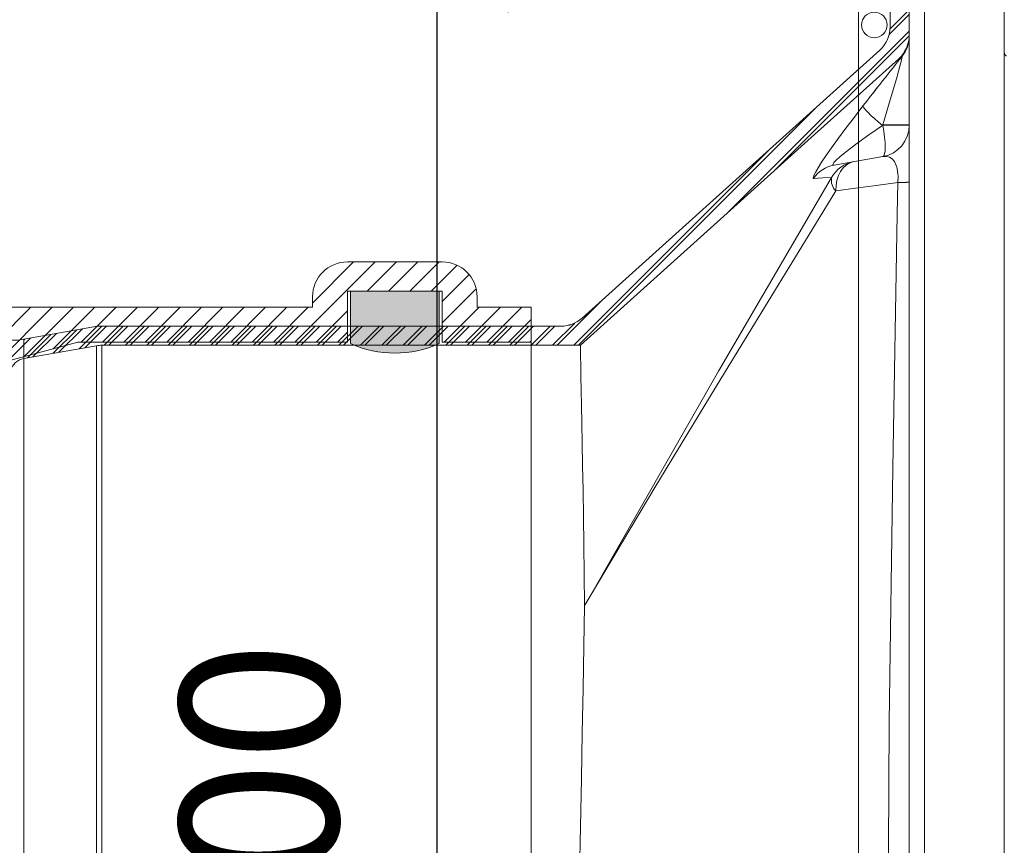
# Model space of a CAD drawing. Units: millimetres. Extents: x 0 to 21000, y 0 to 14850.
# Drawn here: x 4586 to 4896, y 5314 to 5574 of the extents above; entities that cross this region are included whole.
import ezdxf

# ---------------------------------------------------------------- set-up
doc = ezdxf.new("R2010")
doc.units = ezdxf.units.MM
doc.header["$LTSCALE"] = 333.33333
doc.linetypes.add('VERDECKT2', pattern=[4.762499999999999, 3.175, -1.5875])
for name, color, linetype, lineweight in [('FRW-Bem_CZ', 5, 'Continuous', 15), ('FRW-Rifi ST-B', 7, 'Continuous', 15), ('FRW-Vlies', 8, 'Continuous', 15), ('Zul_DN315', 7, 'Continuous', 15), ('Zul_DN400', 7, 'Continuous', 15), ('Zul_DN500', 7, 'Continuous', 15)]:
    doc.layers.add(name, color=color, linetype=linetype, lineweight=lineweight)
doc.styles.get("Standard").update_dxf_attribs({"font": 'SIMPLEX.shx'})
doc.dimstyles.new('M20_DE', dxfattribs={"dimscale": 20, "dimtxt": 0.0025, "dimasz": 0.0025, "dimexe": 0.002, "dimexo": 0.002, "dimgap": 0.001, "dimtad": 1, "dimzin": 1, "dimtxsty": 'Standard', "dimblk": 'ARCHTICK', "dimcen": 0.0025, "dimdle": 0.0012, "dimclrd": 256, "dimclre": 256, "dimclrt": 256, "dimadec": 1, "dimazin": 0, "dimtfac": 1, "dimtmove": 2, "dimatfit": 3, "dimfxl": 1, "dimarcsym": 0})

# ---------------------------------------------------------------- blocks, each defined once
blk = doc.blocks.new('Adapter_DN400')
at = {"lineweight": 5}
h = blk.add_hatch(dxfattribs=at)
h.set_pattern_fill('ANSI31', scale=0.0015)
h.set_pattern_definition([(45, (-224.656720094884, -160.0371643744851), (-0.003367596045400932, 0.003367596045400933), [])])
edge = h.paths.add_edge_path()
edge.add_line((-0.4342805585541498, 0.09480244794127657), (-0.4342805585541498, 0.1008950100437289))
edge.add_line((-0.4342805585541498, 0.1008950100437289), (-0.4110000071530067, 0.1050000041730073))
edge.add_line((-0.4110000071530067, 0.1050000041730073), (-0.2960000000000491, 0.1049999982120084))
edge.add_arc((-0.2960000017880304, 0.1099999976160291), 0.004999999404020948, 270.0000204887591, 360.0000204887592)
edge.add_line((-0.2910000023840098, 0.1099999994040104), (-0.2909999999999968, 0.1955918236940306))
edge.add_arc((-0.2860000066745272, 0.1955918241725101), 0.004999993325469654, 90.00000548297828, 180.0000054829783, ccw=False)
edge.add_line((-0.2860000071530067, 0.2005918174980081), (-0.2809999970200465, 0.2005918174980081))
edge.add_line((-0.2809999970200465, 0.2005918174980081), (-0.2560000059600043, 0.2049999982120312))
edge.add_line((-0.2560000059600043, 0.2049999982120312), (-0.1098368597163244, 0.2049999982123154))
edge.add_arc((-0.1098368652110082, 0.2150000190238188), 0.01000002081150493, 270.0000314821537, 311.981757370463)
edge.add_line((-0.1031479116940091, 0.2075664252039928), (-0.05562199032300441, 0.2503095120190153))
edge.add_line((-0.05562199032300441, 0.2503095120190153), (-0.009303481638312405, 0.2920210212474501))
edge.add_arc((-0.01600014951432627, 0.299447841527325), 0.0100001510044197, 312.0405723817651, 359.9997035600886)
edge.add_line((-0.005999998510048954, 0.2994477897880188), (-0.006000000000028649, 0.3199999982120119))
edge.add_arc((-0.0009999992550149273, 0.3200000022349911), 0.00500000074501534, 90.00004610026559, 180.0000460999399, ccw=False)
edge.add_line((-0.001000003278022632, 0.3250000029800049), (0, 0.3250000029800049))
edge.add_line((0, 0.3250000029800049), (-1.251407866220688e-09, 0.2967790514232433))
edge.add_arc((-0.00999984334143278, 0.2967789798876765), 0.009999842090280785, -47.956766006199985, 0.0004098750786738492, ccw=False)
edge.add_line((-0.003303037345006032, 0.2893527001140228), (-0.03089275336304809, 0.2644925862550167))
edge.add_line((-0.03089275336304809, 0.2644925862550167), (-0.05955508476500881, 0.2387015372520125))
edge.add_line((-0.05955508476500881, 0.2387015372520125), (-0.1036972271690502, 0.1990000009540154))
edge.add_line((-0.1036972271690502, 0.1990000009540154), (-0.2546001813840348, 0.1989999982120025))
edge.add_arc((-0.254600143585435, 0.1889999676411946), 0.01000003057087933, 90.00021656936197, 100.0002165693829)
edge.add_line((-0.2563366678950274, 0.1988480687140282), (-0.2792805591053593, 0.1948024478440686))
edge.add_arc((-0.2784123182172777, 0.1898784090792844), 0.004999999999683419, 99.99999999769487, 133.0364620875133)
edge.add_arc((-0.2749999951706741, 0.1862238022628446), 0.01000000995538121, 133.0364466878618, 179.9999845980292)
edge.add_line((-0.2850000051260508, 0.1862238049509983), (-0.285000000000025, 0.1089999982120275))
edge.add_arc((-0.2950000008940208, 0.1089999929070302), 0.01000000089399718, -89.99996960460697, 3.0395393025628437e-05, ccw=False)
edge.add_line((-0.2949999955890235, 0.09899999201300602), (-0.4096001813840076, 0.09899999821200822))
edge.add_arc((-0.4096001707980292, 0.08900004896889868), 0.009999949243115144, 90.00006065349581, 100.0000606535278)
edge.add_line((-0.4113366541860159, 0.09884807467500423), (-0.4342805585541498, 0.09480244794127657))
at = {"color": 7}
blk.add_line((0, -0.3250000029800049), (0, 0.3250000029800049), dxfattribs=at)
at = {"color": 7, "lineweight": 0}
for p, q in [((-1.252033143828157e-09, -0.2989930361509892), (-1.251407866220688e-09, 0.2967790514232433)), ((-0.002907180548049837, 0.2896007746460043), (-0.002181084216033469, 0.2901664823299939)), ((-0.008415752411053745, 0.2683295458560053), (-0.008263514698001018, 0.2685244828460043)), ((-0.008263514698001018, 0.2683563977479935), (-0.008415752411053745, 0.2683295458560053)), ((-1.252033143828157e-09, 0.2685244828460043), (-0.008263514698001018, 0.2685244828460043)), ((-0.008263514698001018, 0.2685244828460043), (-0.008263514698001018, 0.2683563977479935)), ((-1.252033143828157e-09, 0.2683563977479935), (-0.008263514698001018, 0.2683563977479935)), ((-0.02369829392404199, 0.255786761642014), (-0.008263514698001018, 0.2585083097220036)), ((-0.254600175977032, -0.2878085821869831), (-0.254600175977032, 0.1990000009540154)), ((-0.1023875114920543, 0.1169192343950272), (-0.1023879310530447, 0.11677086353302))]:
    blk.add_line(p, q, dxfattribs=at)
at = {"color": 7, "linetype": 'Continuous', "lineweight": 0}
for p, q in [((-0.2563366678950274, 0.1988480687140282), (-0.2563366678950274, -0.2876573950049988)), ((-0.2792805520300021, -0.1938079446549921), (-0.2792805520300021, 0.1948024481540074))]:
    blk.add_line(p, q, dxfattribs=at)
at = {"color": 7}
for points in [[(-0.2809999970200465, 0.2005918174980081), (-0.2560000059600043, 0.2049999982120312), (-0.1098368597163244, 0.2049999982123154, 0.1852565713245903), (-0.1031479116940091, 0.2075664252039928), (-0.05562199032300441, 0.2503095120190153), (-0.009303481638312405, 0.2920210212474501, 0.2123701881326063), (-0.005999998510048954, 0.2994477897880188), (-0.006000000000028649, 0.3199999982120119, -0.414213562373095)], [(0, 0.3250000029800049), (-1.251407866220688e-09, 0.2967790514232433, -0.2123612717719316), (-0.003303037345006032, 0.2893527001140228), (-0.03089275336304809, 0.2644925862550167), (-0.05955508476500881, 0.2387015372520125), (-0.1036972271690502, 0.1990000009540154), (-0.2546001813840348, 0.1989999982120025, 0.04366094290865044), (-0.2563366678950274, 0.1988480687140282), (-0.2792805591053593, 0.1948024478440686, 0.1451555437927712), (-0.2818246364337824, 0.1935330067843779, 0.2078343255984223)]]:
    blk.add_lwpolyline(points, format="xyb", dxfattribs=at)
at = {"color": 7, "lineweight": 0}
for points in [[(-0.008263514698001018, 0.2685244828460043), (-0.006483809411008679, 0.2745497673749924), (-0.004718528449018322, 0.2806174904110037), (-0.004031830788051138, 0.2830174416310172), (-0.003368110716053252, 0.2853742688899956), (-0.002920703351037446, 0.2869985550640308), (-0.002517984569010423, 0.2885123044250122), (-0.002273739636052596, 0.2894973009830153), (-0.002184176207038035, 0.2899134606120128), (-0.002158352494006976, 0.2901750355960075), (-0.002181084216033469, 0.2901664823299939)], [(-0.01457818722701631, 0.2744540125129902), (-0.01730219399900079, 0.2709382027389893), (-0.01999966180301271, 0.2673960477119977), (-0.02260084575402743, 0.2638966590170071), (-0.02452702200400836, 0.2612280100590283), (-0.02630549049405317, 0.2586762458089993), (-0.0276141328220092, 0.2567137032750111), (-0.02872167652805047, 0.2549573332070167), (-0.02944356328202957, 0.2537192851310124), (-0.02995634949201076, 0.2527316063640228), (-0.03023336207900229, 0.2520467489960083), (-0.03028043484704313, 0.2516715377570051), (-0.03017189478902083, 0.251597419381028)], [(-0.008415752411053745, 0.2683295458560053), (-0.009734587133038985, 0.2694127410650253), (-0.01095983511203258, 0.2704627662899952), (-0.01205396032304407, 0.2714474350220257), (-0.01298344260504791, 0.2723366171119892), (-0.01371980583701315, 0.2731030434370041), (-0.01424050456301984, 0.2737232297660057), (-0.01452957963903145, 0.274178192020031), (-0.01457818722701631, 0.2744540125129902)], [(-0.008415752411053745, 0.2683295458560053), (-0.01269854730401221, 0.2653649300340248), (-0.01693454510001402, 0.2623058706520283), (-0.01885178810402977, 0.2608565837149968), (-0.02069150036601286, 0.2593988329170145), (-0.0219157648680266, 0.258368894458016), (-0.02298949784000115, 0.2573862820869977), (-0.02374235665803326, 0.256582096219006), (-0.02398780113503562, 0.2562410086400178), (-0.0240847629900145, 0.2558543831110001), (-0.02395929521304652, 0.2557768672710097), (-0.02369829392404199, 0.255786761642014)], [(-0.008263514698001018, 0.2585083097220036), (-0.007973143219999201, 0.258747234941012), (-0.007757709682039149, 0.2593414336440105), (-0.007625178754040007, 0.2602689117190096), (-0.007580452919000891, 0.2614954262970173), (-0.007625178754040007, 0.2629756182429901), (-0.007757709682039149, 0.2646547108890047), (-0.007973143219999201, 0.2664706856010071), (-0.008263514698001018, 0.2683563977479935)], [(-1.252033143828157e-09, 0.2683563977479935), (-1.252033143828157e-09, 0.2685244828460043)], [(-0.003593900561043029, 0.2503469437360195), (-0.003527448833040125, 0.2523217946290117), (-0.00355751192603293, 0.2529549747710007), (-0.003810801864005953, 0.2547291368250058), (-0.003926062345044556, 0.2551832050090184), (-0.004656077683023341, 0.2568853348500113), (-0.005386830628026473, 0.2577643245460308), (-0.006176130235019173, 0.2582836002110298), (-0.007205971837038305, 0.2585592716930023), (-0.008263514698001018, 0.2585083097220036)], [(-0.0174678651090403, 0.2568853348500113), (-0.01867552971805253, 0.2565218657260289), (-0.01979590332501857, 0.2558772116900059), (-0.02079577869204741, 0.2549704760310192), (-0.02164550995803438, 0.2538285404449994), (-0.02231989926104916, 0.2524852603680188), (-0.02279896414302129, 0.2509804517030148), (-0.02306848889600133, 0.2493587583310273), (-0.0231204864980441, 0.2476682215930168)], [(-0.02447624629701295, 0.2518487423660076), (-0.03078629201604599, 0.2411010116340151), (-0.06010883426705504, 0.1908096075060257), (-0.1006541404350401, 0.1198501139880079), (-0.1006960634550182, 0.1197755634790099)], [(-0.03017189478902083, 0.251597419381028), (-0.02728389328700587, 0.2517410665749935), (-0.02447624629701295, 0.2518487423660076)], [(-0.0231204864980441, 0.2476682215930168), (-0.01689838743203609, 0.2485166043040294), (-0.01038158065102834, 0.2494092434650099), (-0.003593900561043029, 0.2503469437360195)], [(-0.003593900561043029, 0.2503469437360195), (-0.003758811712032184, 0.2403486520050251), (-0.005144656956019844, 0.1602374762300087), (-0.006288790464054728, 0.08012132346601675), (-0.006686934590049987, 1.06170801927874e-06), (-0.006108955800016247, -0.07395390979900185), (-0.004934639990040068, -0.1479038968680015), (-0.00360753512404699, -0.2218499481679714), (-0.003143155336033487, -0.2505023628469871)], [(-0.1006960634550182, 0.1197755634790099), (-0.1006548934090006, 0.1198450475930031), (-0.08018159246404366, 0.1541337668900269), (-0.05944600081403451, 0.1884005665780251), (-0.02955989664803838, 0.2372100204229923), (-0.0231204864980441, 0.2476682215930168)], [(-0.1023875114920543, 0.1169192343950272), (-0.1025029084120206, 0.1267675906420038), (-0.1026218923220199, 0.1360976696020089), (-0.1027432743870236, 0.1448666602370281), (-0.1028693458940211, 0.153280675410997), (-0.1029946476630244, 0.1610588878390047), (-0.1031169680360335, 0.1681635230780216), (-0.1032311393360033, 0.1744108796120258), (-0.1033380842710017, 0.1799898147580166), (-0.1034350049160366, 0.18487471342101), (-0.1035218828770326, 0.1891624778510277), (-0.1035939369760399, 0.1926928907629986), (-0.1036491418200285, 0.195448771119004), (-0.1036779103740173, 0.1969953328369911), (-0.1036956387980013, 0.1981040537360172), (-0.1037022933310254, 0.1987758129840245), (-0.1036972271690502, 0.1990000009540154)], [(-0.1023879310530447, 0.11677086353302), (-0.1019771204740323, 0.1175002455710228), (-0.1016236188300468, 0.1181279867890055), (-0.1015352507530451, 0.1182849258190117), (-0.1007382225650417, 0.1197006553410063), (-0.1006960634550182, 0.1197755634790099)], [(-0.1006960634550182, 0.1197755634790099), (-0.100737444911033, 0.1197056472300062), (-0.101547873899051, 0.1183367222550089), (-0.1016375751640339, 0.1181852519509903), (-0.1019964156150195, 0.1175794005400235), (-0.1023875114920543, 0.1169192343950272)], [(-0.1023879310530447, 0.11677086353302), (-0.102606792789004, 0.1041253954170145), (-0.1028483282720458, 0.09075866639602737), (-0.1031082112750141, 0.07676514983199922), (-0.1033821158050046, 0.06223931163600582), (-0.1036657161020003, 0.04727562516899297), (-0.1039519413320136, 0.03186865896000768), (-0.1042281421539997, 0.01605878025299035), (-0.1044826520080164, -4.51318919942878e-05), (-0.1047038043330417, -0.01633419282700288), (-0.1048799323330059, -0.03269952442497015), (-0.1050024621370085, -0.04911758610998618), (-0.1050704960070448, -0.0655725598329866), (-0.1050837555960129, -0.08195335045400043), (-0.1050419625540258, -0.09814886376199183), (-0.1049448385310257, -0.1140480116009712), (-0.1047936905820279, -0.1296107172959751), (-0.1045965329690262, -0.1448401138179918), (-0.1043635727550054, -0.15963642299198), (-0.1041050172350424, -0.1738998442889965), (-0.1038310738220503, -0.1875306069849785), (-0.1035753859620172, -0.1994433701040066), (-0.1033228501620442, -0.2107826173299827), (-0.1030798790450262, -0.2214840650559893)]]:
    blk.add_lwpolyline(points, dxfattribs=at)
for centre, radius, start, end in [((-0.009999924211001598, 0.2964005981710045), 0.009999922959264742, 321.4339513694895, 359.9999631053215), ((1.430500209217996, -0.8529626834219926), 1.832844777428572, 141.4138103561172, 142.0394701451896), ((-0.01000000000004775, 0.2683563967370048), 0.01, 280.0000000000315, 0), ((-0.02197127033605284, 0.2460217180580173), 0.00991658644251396, 100.0294908881636, 145.787753667502), ((-0.01573501455902715, 0.2470797345910114), 0.009957538223157793, 100.0218654769336, 151.3841697110912), ((-0.01990552150004987, 0.2510209473290104), 0.004645080170931435, 169.7345442186688, 226.2016326461529), ((-0.003044157549027204, 0.3626073650850117), 0.1122617673959853, 269.7194229075607, 271.5538566180727)]:
    blk.add_arc(centre, radius, start, end, dxfattribs=at)
blk = doc.blocks.new('ST-Block_SeitGitt_Seite_verd')
at = {"color": 0, "lineweight": 0}
blk.add_line((-0.02517449669539928, -0.3254999943971768), (-0.02517449669539928, 0.3254999943971484), dxfattribs=at)
at = {"color": 0}
blk.add_lwpolyline([(-0.02999999999994429, -0.3256239264898682, 0.4040259265697235), (-0.02517450262055831, -0.3306208804404207), (0, -0.3315000065565243), (0, 0.3315000065564959), (-0.02517450262055831, 0.3306208804403923, 0.4040259268721197), (-0.02999999999997272, 0.3256239264846954)], format="xyb", close=True, dxfattribs=at)
at = {"color": 0, "linetype": 'VERDECKT2', "lineweight": 13, "ltscale": 0.5}
blk.add_lwpolyline([(0, 0.2912002145051531, 0.3153048990464815), (0.0006579798646271229, 0.2902605174779751)], format="xyb", dxfattribs=at)
blk = doc.blocks.new('Adapter_DN500')
at = {"lineweight": 5}
h = blk.add_hatch(dxfattribs=at)
h.set_pattern_fill('ANSI31', scale=0.0015)
h.set_pattern_definition([(45, (-224.6567200936323, -162.0360573821213), (-0.003367596045400932, 0.003367596045400933), [])])
edge = h.paths.add_edge_path()
edge.add_line((-0.2792805507782816, 0.1959094414555125), (-0.2792805578536388, 0.2020019936924768))
edge.add_line((-0.2792805578536388, 0.2020019936924768), (-0.2560000047082838, 0.2061069905759041))
edge.add_line((-0.2560000047082838, 0.2061069905759041), (-0.1098368584646039, 0.2061069905761883))
edge.add_arc((-0.1098368639592877, 0.2161070113876917), 0.01000002081150493, 270.0000314821537, 311.981757370463)
edge.add_line((-0.1031479104422885, 0.2086734175678657), (-0.05562198907128391, 0.2514165043828882))
edge.add_line((-0.05562198907128391, 0.2514165043828882), (-0.0093034803865919, 0.293128013611323))
edge.add_arc((-0.01600014826260576, 0.3005548338911979), 0.0100001510044197, 312.0405723817651, 359.9997035600886)
edge.add_line((-0.005999997258328449, 0.3005547821518917), (-0.005999998748308144, 0.3211069905758848))
edge.add_arc((-0.0009999980032944222, 0.321106994598864), 0.00500000074501534, 90.00004610026559, 180.0000460999399, ccw=False)
edge.add_line((-0.001000002026302127, 0.3261069953438778), (1.251720505024423e-09, 0.3261069953438778))
edge.add_line((1.251720505024423e-09, 0.3261069953438778), (3.126388037344441e-13, 0.2978860437871163))
edge.add_arc((-0.009999842089712274, 0.2978859722515494), 0.009999842090280785, -47.956766006199985, 0.0004098750786738492, ccw=False)
edge.add_line((-0.003303036093285527, 0.2904596924778957), (-0.03089275211132758, 0.2655995786188896))
edge.add_line((-0.03089275211132758, 0.2655995786188896), (-0.05955508351328831, 0.2398085296158854))
edge.add_line((-0.05955508351328831, 0.2398085296158854), (-0.1036972259173297, 0.2001069933178883))
edge.add_line((-0.1036972259173297, 0.2001069933178883), (-0.2546001801323143, 0.2001069905758754))
edge.add_arc((-0.2546001423337145, 0.1901069600050675), 0.01000003057087933, 90.00021656936197, 100.0002165693829)
edge.add_line((-0.2563366666433069, 0.1999550610779011), (-0.2792805578536388, 0.1959094402079415))
at = {"color": 7}
blk.add_line((1.251720505024423e-09, -0.323893010616132), (1.251720505024423e-09, 0.3261069953438778), dxfattribs=at)
at = {"color": 7, "lineweight": 0}
for p, q in [((-3.126388037344441e-13, -0.2978860437871163), (3.126388037344441e-13, 0.2978860437871163)), ((-0.002907179296329332, 0.2907077670098772), (-0.002181082964312964, 0.2912734746938668)), ((-0.00841575115933324, 0.2694365382198782), (-0.008263513446280513, 0.2696314752098772)), ((-0.008263513446280513, 0.2694633901118664), (-0.00841575115933324, 0.2694365382198782)), ((-3.126388037344441e-13, 0.2696314752098772), (-0.008263513446280513, 0.2696314752098772)), ((-0.008263513446280513, 0.2696314752098772), (-0.008263513446280513, 0.2694633901118664)), ((-3.126388037344441e-13, 0.2694633901118664), (-0.008263513446280513, 0.2694633901118664)), ((-0.02369829267232149, 0.2568937540058869), (-0.008263513446280513, 0.2596153020858765)), ((-0.2546001747253115, -0.2867015898231102), (-0.2546001747253115, 0.2001069933178883)), ((-0.1023875102403338, 0.1180262267589001), (-0.1023879298013242, 0.1178778558968929))]:
    blk.add_line(p, q, dxfattribs=at)
at = {"color": 7, "linetype": 'Continuous', "lineweight": 0}
blk.add_line((-0.2563366666433069, 0.1999550610779011), (-0.2563366666433069, -0.2865504026411259), dxfattribs=at)
at = {"color": 7, "linetype": 'Continuous', "lineweight": 13}
blk.add_line((-0.2792805507782816, -0.2878929636540875), (-0.2792805507782816, 0.1959094405178803), dxfattribs=at)
at = {"color": 7}
blk.add_lwpolyline([(-0.2792805507782816, 0.1959094414555125), (-0.2792805578536388, 0.2020019936924768), (-0.2560000047082838, 0.2061069905759041), (-0.1098368584646039, 0.2061069905761883, 0.1852565713245903), (-0.1031479104422885, 0.2086734175678657), (-0.05562198907128391, 0.2514165043828882), (-0.0093034803865919, 0.293128013611323, 0.2123701881326063), (-0.005999997258328449, 0.3005547821518917), (-0.005999998748308144, 0.3211069905758848, -0.414213562373095), (-0.001000002026302127, 0.3261069953438778), (1.251720505024423e-09, 0.3261069953438778), (3.126388037344441e-13, 0.2978860437871163, -0.2123612717719316), (-0.003303036093285527, 0.2904596924778957), (-0.03089275211132758, 0.2655995786188896), (-0.05955508351328831, 0.2398085296158854), (-0.1036972259173297, 0.2001069933178883), (-0.2546001801323143, 0.2001069905758754, 0.04366094290865044), (-0.2563366666433069, 0.1999550610779011), (-0.2792805578536388, 0.1959094402079415)], format="xyb", dxfattribs=at)
at = {"color": 7, "lineweight": 0}
for points in [[(-0.008263513446280513, 0.2696314752098772), (-0.006483808159288174, 0.2756567597388653), (-0.004718527197297817, 0.2817244827748766), (-0.004031829536330633, 0.2841244339948901), (-0.003368109464332747, 0.2864812612538685), (-0.002920702099316941, 0.2881055474279037), (-0.002517983317289918, 0.2896192967888851), (-0.002273738384332091, 0.2906042933468882), (-0.00218417495531753, 0.2910204529758857), (-0.002158351242286471, 0.2912820279598805), (-0.002181082964312964, 0.2912734746938668)], [(-0.01457818597529581, 0.2755610048768631), (-0.01730219274728029, 0.2720451951028622), (-0.01999966055129221, 0.2685030400758706), (-0.02260084450230693, 0.26500365138088), (-0.02452702075228785, 0.2623350024229012), (-0.02630548924233267, 0.2597832381728722), (-0.02761413157028869, 0.257820695638884), (-0.02872167527632996, 0.2560643255708897), (-0.02944356203030907, 0.2548262774948853), (-0.02995634824029025, 0.2538385987278957), (-0.03023336082728179, 0.2531537413598812), (-0.03028043359532262, 0.252778530120878), (-0.03017189353730032, 0.2527044117449009)], [(-0.00841575115933324, 0.2694365382198782), (-0.00973458588131848, 0.2705197334288982), (-0.01095983386031207, 0.2715697586538681), (-0.01205395907132356, 0.2725544273858986), (-0.01298344135332741, 0.2734436094758621), (-0.01371980458529265, 0.274210035800877), (-0.01424050331129934, 0.2748302221298786), (-0.01452957838731095, 0.2752851843839039), (-0.01457818597529581, 0.2755610048768631)], [(-0.00841575115933324, 0.2694365382198782), (-0.0126985460522917, 0.2664719223978977), (-0.01693454384829352, 0.2634128630159012), (-0.01885178685230926, 0.2619635760788697), (-0.02069149911429236, 0.2605058252808874), (-0.02191576361630609, 0.2594758868218889), (-0.02298949658828064, 0.2584932744508706), (-0.02374235540631275, 0.2576890885828789), (-0.02398779988331512, 0.2573480010038907), (-0.02408476173829399, 0.256961375474873), (-0.02395929396132601, 0.2568838596348826), (-0.02369829267232149, 0.2568937540058869)], [(-0.008263513446280513, 0.2596153020858765), (-0.007973141968278696, 0.2598542273048849), (-0.007757708430318644, 0.2604484260078834), (-0.007625177502319502, 0.2613759040828825), (-0.007580451667280386, 0.2626024186608902), (-0.007625177502319502, 0.264082610606863), (-0.007757708430318644, 0.2657617032528776), (-0.007973141968278696, 0.26757767796488), (-0.008263513446280513, 0.2694633901118664)], [(-3.126388037344441e-13, 0.2694633901118664), (-3.126388037344441e-13, 0.2696314752098772)], [(-0.0174678638573198, 0.2579923272138842), (-0.01867552846633203, 0.2576288580899018), (-0.01979590207329807, 0.2569842040538788), (-0.0207957774403269, 0.2560774683948921), (-0.02164550870631388, 0.2549355328088723), (-0.02231989800932865, 0.2535922527318917), (-0.02279896289130079, 0.2520874440668877), (-0.02306848764428082, 0.2504657506949002), (-0.0231204852463236, 0.2487752139568897)], [(-0.003593899309322524, 0.2514539360998924), (-0.00352744758131962, 0.2534287869928846), (-0.003557510674312425, 0.2540619671348736), (-0.003810800612285448, 0.2558361291888787), (-0.003926061093324051, 0.2562901973728913), (-0.004656076431302836, 0.2579923272138842), (-0.005386829376305968, 0.2588713169099037), (-0.006176128983298668, 0.2593905925749027), (-0.0072059705853178, 0.2596662640568752), (-0.008263513446280513, 0.2596153020858765)], [(-0.02447624504529244, 0.2529557347298805), (-0.03078629076432549, 0.242208003997888), (-0.06010883301533454, 0.1919165998698986), (-0.1006541391833196, 0.1209571063518808), (-0.1006960622032977, 0.1208825558428828)], [(-0.03017189353730032, 0.2527044117449009), (-0.02728389203528536, 0.2528480589388664), (-0.02447624504529244, 0.2529557347298805)], [(-0.1006960622032977, 0.1208825558428828), (-0.1006548921572801, 0.120952039956876), (-0.08018159121232316, 0.1552407592538998), (-0.059445999562314, 0.189507558941898), (-0.02955989539631787, 0.2383170127868652), (-0.0231204852463236, 0.2487752139568897)], [(-0.0231204852463236, 0.2487752139568897), (-0.01689838618031558, 0.2496235966679023), (-0.01038157939930784, 0.2505162358288828), (-0.003593899309322524, 0.2514539360998924)], [(-0.003593899309322524, 0.2514539360998924), (-0.003758810460311679, 0.241455644368898), (-0.005144655704299339, 0.1613444685938816), (-0.006288789212334223, 0.08122831582988965), (-0.006686933338329482, 0.001108054071892184), (-0.006108954548295742, -0.07284691743512894), (-0.004934638738319563, -0.1467969045041286), (-0.003607533872326485, -0.2207429558040985), (-0.003143154084312982, -0.2493953704831142)], [(-0.1023875102403338, 0.1180262267589001), (-0.1025029071603001, 0.1278745830058767), (-0.1026218910702994, 0.1372046619658818), (-0.1027432731353031, 0.145973652600901), (-0.1028693446423006, 0.1543876677748699), (-0.1029946464113038, 0.1621658802028776), (-0.103116966784313, 0.1692705154418945), (-0.1032311380842827, 0.1755178719758987), (-0.1033380830192812, 0.1810968071218895), (-0.1034350036643161, 0.1859817057848829), (-0.1035218816253121, 0.1902694702149006), (-0.1035939357243194, 0.1937998831268715), (-0.103649140568308, 0.196555763482877), (-0.1036779091222968, 0.198102325200864), (-0.1036956375462808, 0.1992110460998902), (-0.1037022920793049, 0.1998828053478974), (-0.1036972259173297, 0.2001069933178883)], [(-0.1023879298013242, 0.1178778558968929), (-0.1019771192223118, 0.1186072379348957), (-0.1016236175783263, 0.1192349791528784), (-0.1015352495013246, 0.1193919181828846), (-0.1007382213133212, 0.1208076477048792), (-0.1006960622032977, 0.1208825558428828)], [(-0.1006960622032977, 0.1208825558428828), (-0.1007374436593125, 0.1208126395938791), (-0.1015478726473305, 0.1194437146188818), (-0.1016375739123134, 0.1192922443148632), (-0.101996414363299, 0.1186863929038964), (-0.1023875102403338, 0.1180262267589001)], [(-0.1023879298013242, 0.1178778558968929), (-0.1026067915372835, 0.1052323877808874), (-0.1028483270203253, 0.09186565875990027), (-0.1031082100232936, 0.07787214219587213), (-0.1033821145532841, 0.06334630399987873), (-0.1036657148502798, 0.04838261753286588), (-0.1039519400802931, 0.03297565132388058), (-0.1042281409022792, 0.01716577261686325), (-0.1044826507562959, 0.001061860471878617), (-0.1047038030813212, -0.01522720046312998), (-0.1048799310812853, -0.03159253206109724), (-0.105002460885288, -0.04801059374611327), (-0.1050704947553243, -0.0644655674691137), (-0.1050837543442924, -0.08084635809012752), (-0.1050419613023053, -0.09704187139811893), (-0.1049448372793051, -0.1129410192370983), (-0.1047936893303074, -0.1285037249321022), (-0.1045965317173057, -0.1437331214541189), (-0.1043635715032849, -0.1585294306281071), (-0.1041050159833219, -0.1727928519251236), (-0.1038310725703298, -0.1864236146211056), (-0.1035753847102967, -0.1983363777401337), (-0.1033228489103237, -0.2096756249661098), (-0.1030798777933057, -0.2203770726921164)]]:
    blk.add_lwpolyline(points, dxfattribs=at)
for centre, radius, start, end in [((-0.009999922959281093, 0.2975075905348774), 0.009999922959264742, 321.4339513694895, 359.9999631053215), ((1.430500210469717, -0.8518556910581196), 1.832844777428572, 141.4138103561172, 142.0394701451896), ((-0.009999998748327243, 0.2694633891008777), 0.01, 280.0000000000315, 0), ((-0.01573501330730664, 0.2481867269548843), 0.009957538223157793, 100.0218654769336, 151.3841697110912), ((-0.02197126908433233, 0.2471287104218902), 0.00991658644251396, 100.0294908881636, 145.787753667502), ((-0.01990552024832937, 0.2521279396928833), 0.004645080170931435, 169.7345442186688, 226.2016326461529), ((-0.003044156297306699, 0.3637143574488846), 0.1122617673959853, 269.7194229075607, 271.5538566180727)]:
    blk.add_arc(centre, radius, start, end, dxfattribs=at)
blk = doc.blocks.new('Adapter_DN315')
at = {"lineweight": 5}
h = blk.add_hatch(dxfattribs=at)
h.set_pattern_fill('ANSI31', scale=0.0015)
h.set_pattern_definition([(45, (-224.656720094884, -160.0371643744857), (-0.003367596045400932, 0.003367596045400933), [])])
edge = h.paths.add_edge_path()
edge.add_line((-0.5792805490490309, 0.009802449616756803), (-0.5792805628499309, 0.01589500451603953))
edge.add_line((-0.5792805628499309, 0.01589500451603953), (-0.5559999880790087, 0.01999999582750434))
edge.add_line((-0.5559999880790087, 0.01999999582750434), (-0.4510000000000218, 0.01999999821151732))
edge.add_arc((-0.4510000019370182, 0.02499999657248964), 0.004999998360972688, 270.0000221963503, 360.0000221963503)
edge.add_line((-0.4460000035760459, 0.02499999850948598), (-0.4460000000000264, 0.09559182369349628))
edge.add_arc((-0.4410000042900322, 0.09559182774850683), 0.004999995709995854, 90.00004646703792, 180.0000464670379, ccw=False)
edge.add_line((-0.4410000083450427, 0.100591823458501), (-0.4360000131130164, 0.100591823458501))
edge.add_line((-0.4360000131130164, 0.100591823458501), (-0.4110000071530067, 0.1050000041724957))
edge.add_line((-0.4110000071530067, 0.1050000041724957), (-0.2960000000000491, 0.1049999982114969))
edge.add_arc((-0.2960000017880304, 0.1099999976155175), 0.004999999404020948, 270.0000204887591, 360.0000204887592)
edge.add_line((-0.2910000023840098, 0.1099999994034988), (-0.2909999999999968, 0.195591823693519))
edge.add_arc((-0.2860000066745272, 0.1955918241719985), 0.004999993325469654, 90.00000548297828, 180.0000054829783, ccw=False)
edge.add_line((-0.2860000071530067, 0.2005918174974965), (-0.2809999970200465, 0.2005918174974965))
edge.add_line((-0.2809999970200465, 0.2005918174974965), (-0.2560000059600043, 0.2049999982115196))
edge.add_line((-0.2560000059600043, 0.2049999982115196), (-0.1098368597163244, 0.2049999982118038))
edge.add_arc((-0.1098368652110082, 0.2150000190233072), 0.01000002081150493, 270.0000314821537, 311.981757370463)
edge.add_line((-0.1031479116940091, 0.2075664252034812), (-0.05562199032300441, 0.2503095120185037))
edge.add_line((-0.05562199032300441, 0.2503095120185037), (-0.009303481638312405, 0.2920210212469385))
edge.add_arc((-0.01600014951432627, 0.2994478415268134), 0.0100001510044197, 312.0405723817651, 359.9997035600886)
edge.add_line((-0.005999998510048954, 0.2994477897875072), (-0.006000000000028649, 0.3199999982115003))
edge.add_arc((-0.0009999992550149273, 0.3200000022344796), 0.00500000074501534, 90.00004610026559, 180.0000460999399, ccw=False)
edge.add_line((-0.001000003278022632, 0.3250000029794933), (0, 0.3250000029794933))
edge.add_line((0, 0.3250000029794933), (-1.251407866220688e-09, 0.2967790514227318))
edge.add_arc((-0.00999984334143278, 0.296778979887165), 0.009999842090280785, -47.956766006199985, 0.0004098750786738492, ccw=False)
edge.add_line((-0.003303037345006032, 0.2893527001135112), (-0.03089275336304809, 0.2644925862545051))
edge.add_line((-0.03089275336304809, 0.2644925862545051), (-0.05955508476500881, 0.2387015372515009))
edge.add_line((-0.05955508476500881, 0.2387015372515009), (-0.1036972271690502, 0.1990000009535038))
edge.add_line((-0.1036972271690502, 0.1990000009535038), (-0.2546001813840348, 0.1989999982114909))
edge.add_arc((-0.254600143585435, 0.1889999676406831), 0.01000003057087933, 90.00021656936197, 100.0002165693829)
edge.add_line((-0.2563366678950274, 0.1988480687135166), (-0.2792805591053593, 0.194802447843557))
edge.add_arc((-0.2784123182172777, 0.1898784090787728), 0.004999999999683419, 99.99999999769487, 133.0364620875133)
edge.add_arc((-0.2749999951706741, 0.186223802262333), 0.01000000995538121, 133.0364466878618, 179.9999845980292)
edge.add_line((-0.2850000051260508, 0.1862238049504867), (-0.285000000000025, 0.108999998211516))
edge.add_arc((-0.2950000008940208, 0.1089999929065186), 0.01000000089399718, -89.99996960460697, 3.0395393025628437e-05, ccw=False)
edge.add_line((-0.2949999955890235, 0.09899999201249443), (-0.4096001813840076, 0.09899999821149663))
edge.add_arc((-0.4096001707980292, 0.08900004896838709), 0.009999949243115144, 90.00006065349581, 100.0000606535278)
edge.add_line((-0.4113366541860159, 0.09884807467449264), (-0.4342805591053889, 0.09480244784356273))
edge.add_arc((-0.4334123182173073, 0.08987840907889222), 0.004999999999571459, 99.99999999792107, 133.036462087704)
edge.add_arc((-0.4299999951756206, 0.08622382102032589), 0.00999999624143293, 133.0365200149462, 180.0000579250775)
edge.add_line((-0.4399999914170394, 0.08622381091049647), (-0.4400000000000546, 0.02399999821147958))
edge.add_arc((-0.4500000056620479, 0.02400000423148185), 0.01000000566199514, 269.99996550794725, 359.99996550794725, ccw=False)
edge.add_line((-0.4500000116820502, 0.01399999856948853), (-0.5546001813840462, 0.01399999821148867))
edge.add_arc((-0.5546001923418089, 0.003999989067551724), 0.01000000914394295, 89.99993721670187, 99.99993721673913)
edge.add_line((-0.5563366649150225, 0.01384807750548589), (-0.5792805594022639, 0.009802447791201985))
at = {"color": 7}
blk.add_line((0, -0.3250000029805165), (0, 0.3250000029794933), dxfattribs=at)
at = {"color": 7, "lineweight": 0}
for p, q in [((-1.252033143828157e-09, -0.2989930361515007), (-1.251407866220688e-09, 0.2967790514227318)), ((-0.002907180548049837, 0.2896007746454927), (-0.002181084216033469, 0.2901664823294823)), ((-0.008415752411053745, 0.2683295458554937), (-0.008263514698001018, 0.2685244828454927)), ((-0.008263514698001018, 0.2683563977474819), (-0.008415752411053745, 0.2683295458554937)), ((-1.252033143828157e-09, 0.2685244828454927), (-0.008263514698001018, 0.2685244828454927)), ((-0.008263514698001018, 0.2685244828454927), (-0.008263514698001018, 0.2683563977474819)), ((-1.252033143828157e-09, 0.2683563977474819), (-0.008263514698001018, 0.2683563977474819)), ((-0.02369829392404199, 0.2557867616415024), (-0.008263514698001018, 0.258508309721492)), ((-0.254600175977032, -0.2878085821874947), (-0.254600175977032, 0.1990000009535038)), ((-0.1023875114920543, 0.1169192343945156), (-0.1023879310530447, 0.1167708635325084))]:
    blk.add_line(p, q, dxfattribs=at)
at = {"color": 7, "linetype": 'Continuous', "lineweight": 0}
for p, q in [((-0.2563366678950274, 0.1988480687135166), (-0.2563366678950274, -0.2876573950055104)), ((-0.2792805520300021, -0.1938079446555037), (-0.2792805520300021, 0.1948024481534958))]:
    blk.add_line(p, q, dxfattribs=at)
at = {"color": 7}
for points in [[(-0.4460000035760459, 0.02499999850948598), (-0.4460000000000264, 0.09559182369349628, -0.414213562373095), (-0.4410000083450427, 0.100591823458501), (-0.4360000131130164, 0.100591823458501), (-0.4110000071530067, 0.1050000041724957), (-0.2960000000000491, 0.1049999982114969, 0.414213562373095), (-0.2910000023840098, 0.1099999994034988), (-0.2909999999999968, 0.195591823693519, -0.414213562373095), (-0.2860000071530067, 0.2005918174974965), (-0.2809999970200465, 0.2005918174974965), (-0.2560000059600043, 0.2049999982115196), (-0.1098368597163244, 0.2049999982118038, 0.1852565713245903), (-0.1031479116940091, 0.2075664252034812), (-0.05562199032300441, 0.2503095120185037), (-0.009303481638312405, 0.2920210212469385, 0.2123701881326063), (-0.005999998510048954, 0.2994477897875072), (-0.006000000000028649, 0.3199999982115003, -0.414213562373095)], [(0, 0.3250000029794933), (-1.251407866220688e-09, 0.2967790514227318, -0.2123612717719316), (-0.003303037345006032, 0.2893527001135112), (-0.03089275336304809, 0.2644925862545051), (-0.05955508476500881, 0.2387015372515009), (-0.1036972271690502, 0.1990000009535038), (-0.2546001813840348, 0.1989999982114909, 0.04366094290865044), (-0.2563366678950274, 0.1988480687135166), (-0.2792805591053593, 0.194802447843557, 0.1451555437927712), (-0.2818246364337824, 0.1935330067838663, 0.2078343255984223), (-0.2850000051260508, 0.1862238049504867), (-0.285000000000025, 0.108999998211516, -0.414213562373095), (-0.2949999955890235, 0.09899999201249443), (-0.4096001813840076, 0.09899999821149663, 0.04366094290865044), (-0.4113366541860159, 0.09884807467449264), (-0.4342805591053889, 0.09480244784356273, 0.1451555437925299), (-0.4368246364337551, 0.09353300678390042, 0.2078343255986687), (-0.4399999914170394, 0.08622381091049647), (-0.4400000000000546, 0.02399999821147958, -0.414213562373095)]]:
    blk.add_lwpolyline(points, format="xyb", dxfattribs=at)
at = {"color": 7, "lineweight": 0}
for points in [[(-0.008263514698001018, 0.2685244828454927), (-0.006483809411008679, 0.2745497673744808), (-0.004718528449018322, 0.2806174904104921), (-0.004031830788051138, 0.2830174416305056), (-0.003368110716053252, 0.285374268889484), (-0.002920703351037446, 0.2869985550635192), (-0.002517984569010423, 0.2885123044245006), (-0.002273739636052596, 0.2894973009825037), (-0.002184176207038035, 0.2899134606115013), (-0.002158352494006976, 0.290175035595496), (-0.002181084216033469, 0.2901664823294823)], [(-0.01457818722701631, 0.2744540125124786), (-0.01730219399900079, 0.2709382027384777), (-0.01999966180301271, 0.2673960477114861), (-0.02260084575402743, 0.2638966590164955), (-0.02452702200400836, 0.2612280100585167), (-0.02630549049405317, 0.2586762458084877), (-0.0276141328220092, 0.2567137032744995), (-0.02872167652805047, 0.2549573332065052), (-0.02944356328202957, 0.2537192851305008), (-0.02995634949201076, 0.2527316063635112), (-0.03023336207900229, 0.2520467489954967), (-0.03028043484704313, 0.2516715377564935), (-0.03017189478902083, 0.2515974193805164)], [(-0.008415752411053745, 0.2683295458554937), (-0.009734587133038985, 0.2694127410645137), (-0.01095983511203258, 0.2704627662894836), (-0.01205396032304407, 0.2714474350215141), (-0.01298344260504791, 0.2723366171114776), (-0.01371980583701315, 0.2731030434364925), (-0.01424050456301984, 0.2737232297654941), (-0.01452957963903145, 0.2741781920195194), (-0.01457818722701631, 0.2744540125124786)], [(-0.008415752411053745, 0.2683295458554937), (-0.01269854730401221, 0.2653649300335132), (-0.01693454510001402, 0.2623058706515167), (-0.01885178810402977, 0.2608565837144852), (-0.02069150036601286, 0.2593988329165029), (-0.0219157648680266, 0.2583688944575044), (-0.02298949784000115, 0.2573862820864861), (-0.02374235665803326, 0.2565820962184944), (-0.02398780113503562, 0.2562410086395062), (-0.0240847629900145, 0.2558543831104885), (-0.02395929521304652, 0.2557768672704981), (-0.02369829392404199, 0.2557867616415024)], [(-0.008263514698001018, 0.258508309721492), (-0.007973143219999201, 0.2587472349405004), (-0.007757709682039149, 0.2593414336434989), (-0.007625178754040007, 0.260268911718498), (-0.007580452919000891, 0.2614954262965057), (-0.007625178754040007, 0.2629756182424785), (-0.007757709682039149, 0.2646547108884931), (-0.007973143219999201, 0.2664706856004955), (-0.008263514698001018, 0.2683563977474819)], [(-1.252033143828157e-09, 0.2683563977474819), (-1.252033143828157e-09, 0.2685244828454927)], [(-0.003593900561043029, 0.2503469437355079), (-0.003527448833040125, 0.2523217946285001), (-0.00355751192603293, 0.2529549747704891), (-0.003810801864005953, 0.2547291368244942), (-0.003926062345044556, 0.2551832050085068), (-0.004656077683023341, 0.2568853348494997), (-0.005386830628026473, 0.2577643245455192), (-0.006176130235019173, 0.2582836002105182), (-0.007205971837038305, 0.2585592716924907), (-0.008263514698001018, 0.258508309721492)], [(-0.0174678651090403, 0.2568853348494997), (-0.01867552971805253, 0.2565218657255173), (-0.01979590332501857, 0.2558772116894943), (-0.02079577869204741, 0.2549704760305076), (-0.02164550995803438, 0.2538285404444878), (-0.02231989926104916, 0.2524852603675072), (-0.02279896414302129, 0.2509804517025032), (-0.02306848889600133, 0.2493587583305157), (-0.0231204864980441, 0.2476682215925052)], [(-0.02447624629701295, 0.251848742365496), (-0.03078629201604599, 0.2411010116335035), (-0.06010883426705504, 0.1908096075055141), (-0.1006541404350401, 0.1198501139874963), (-0.1006960634550182, 0.1197755634784983)], [(-0.03017189478902083, 0.2515974193805164), (-0.02728389328700587, 0.2517410665744819), (-0.02447624629701295, 0.251848742365496)], [(-0.0231204864980441, 0.2476682215925052), (-0.01689838743203609, 0.2485166043035179), (-0.01038158065102834, 0.2494092434644983), (-0.003593900561043029, 0.2503469437355079)], [(-0.003593900561043029, 0.2503469437355079), (-0.003758811712032184, 0.2403486520045135), (-0.005144656956019844, 0.1602374762294971), (-0.006288790464054728, 0.08012132346550516), (-0.006686934590049987, 1.06170750768797e-06), (-0.006108955800016247, -0.07395390979951344), (-0.004934639990040068, -0.1479038968685131), (-0.00360753512404699, -0.221849948168483), (-0.003143155336033487, -0.2505023628474987)], [(-0.1006960634550182, 0.1197755634784983), (-0.1006548934090006, 0.1198450475924915), (-0.08018159246404366, 0.1541337668895153), (-0.05944600081403451, 0.1884005665775135), (-0.02955989664803838, 0.2372100204224807), (-0.0231204864980441, 0.2476682215925052)], [(-0.1023875114920543, 0.1169192343945156), (-0.1025029084120206, 0.1267675906414922), (-0.1026218923220199, 0.1360976696014973), (-0.1027432743870236, 0.1448666602365165), (-0.1028693458940211, 0.1532806754104854), (-0.1029946476630244, 0.1610588878384931), (-0.1031169680360335, 0.16816352307751), (-0.1032311393360033, 0.1744108796115142), (-0.1033380842710017, 0.179989814757505), (-0.1034350049160366, 0.1848747134204984), (-0.1035218828770326, 0.1891624778505161), (-0.1035939369760399, 0.192692890762487), (-0.1036491418200285, 0.1954487711184925), (-0.1036779103740173, 0.1969953328364795), (-0.1036956387980013, 0.1981040537355057), (-0.1037022933310254, 0.1987758129835129), (-0.1036972271690502, 0.1990000009535038)], [(-0.1023879310530447, 0.1167708635325084), (-0.1019771204740323, 0.1175002455705112), (-0.1016236188300468, 0.1181279867884939), (-0.1015352507530451, 0.1182849258185001), (-0.1007382225650417, 0.1197006553404947), (-0.1006960634550182, 0.1197755634784983)], [(-0.1006960634550182, 0.1197755634784983), (-0.100737444911033, 0.1197056472294946), (-0.101547873899051, 0.1183367222544973), (-0.1016375751640339, 0.1181852519504787), (-0.1019964156150195, 0.1175794005395119), (-0.1023875114920543, 0.1169192343945156)], [(-0.1023879310530447, 0.1167708635325084), (-0.102606792789004, 0.1041253954165029), (-0.1028483282720458, 0.09075866639551577), (-0.1031082112750141, 0.07676514983148763), (-0.1033821158050046, 0.06223931163549423), (-0.1036657161020003, 0.04727562516848138), (-0.1039519413320136, 0.03186865895949609), (-0.1042281421539997, 0.01605878025247875), (-0.1044826520080164, -4.513189250587857e-05), (-0.1047038043330417, -0.01633419282751447), (-0.1048799323330059, -0.03269952442548174), (-0.1050024621370085, -0.04911758611049777), (-0.1050704960070448, -0.06557255983349819), (-0.1050837555960129, -0.08195335045451202), (-0.1050419625540258, -0.09814886376250342), (-0.1049448385310257, -0.1140480116014828), (-0.1047936905820279, -0.1296107172964867), (-0.1045965329690262, -0.1448401138185034), (-0.1043635727550054, -0.1596364229924916), (-0.1041050172350424, -0.1738998442895081), (-0.1038310738220503, -0.1875306069854901), (-0.1035753859620172, -0.1994433701045182), (-0.1033228501620442, -0.2107826173304943), (-0.1030798790450262, -0.2214840650565009)]]:
    blk.add_lwpolyline(points, dxfattribs=at)
for centre, radius, start, end in [((-0.009999924211001598, 0.2964005981704929), 0.009999922959264742, 321.4339513694895, 359.9999631053215), ((1.430500209217996, -0.8529626834225041), 1.832844777428572, 141.4138103561172, 142.0394701451896), ((-0.01000000000004775, 0.2683563967364933), 0.01, 280.0000000000315, 0), ((-0.02197127033605284, 0.2460217180575057), 0.00991658644251396, 100.0294908881636, 145.787753667502), ((-0.01573501455902715, 0.2470797345904998), 0.009957538223157793, 100.0218654769336, 151.3841697110912), ((-0.01990552150004987, 0.2510209473284988), 0.004645080170931435, 169.7345442186688, 226.2016326461529), ((-0.003044157549027204, 0.3626073650845001), 0.1122617673959853, 269.7194229075607, 271.5538566180727)]:
    blk.add_arc(centre, radius, start, end, dxfattribs=at)
blk = doc.blocks.new('Stufenadapter_ST')
at = {"color": 0}
blk.add_blockref('ST-Block_SeitGitt_Seite_verd', (0, 6.079687864257721e-09), dxfattribs=at)
at = {"layer": 'Zul_DN315', "color": 0}
blk.add_blockref('Adapter_DN315', (-0.02999999999991587, -1.049551229925783e-06), dxfattribs=at)
at = {"layer": 'Zul_DN400', "color": 0}
blk.add_blockref('Adapter_DN400', (-0.02999999999997272, 6.076589897929807e-09), dxfattribs=at)
at = {"layer": 'Zul_DN500', "color": 0}
blk.add_blockref('Adapter_DN500', (-0.03000005232030389, -0.001106986287794598), dxfattribs=at)
blk = doc.blocks.new('KG-Dichtring_DN500')
h = blk.add_hatch(color=0)
edge = h.paths.add_edge_path()
edge.add_line((0.01394999999999413, 0.2500323697508406), (0.01394999999999413, 0.2666000000000111))
edge.add_line((0.01394999999999413, 0.2666000000000111), (-0.01394999999999413, 0.2666000000000111))
edge.add_line((-0.01394999999999413, 0.2666000000000111), (-0.01394999999999413, 0.2500323697508406))
edge.add_arc((0, 0.281166666666536), 0.03411666666652113, 245.8648080525327, 294.1351919474673)
at = {"color": 0}
blk.add_lwpolyline([(0.01394999999999413, 0.2500323697508406), (0.01394999999999413, 0.2666000000000111), (-0.01394999999999413, 0.2666000000000111), (-0.01394999999999413, 0.2500323697508406, 0.2137899462958441)], format="xyb", close=True, dxfattribs=at)
blk = doc.blocks.new('KGU_DN500')
at = {"lineweight": 5}
h = blk.add_hatch(dxfattribs=at)
h.set_pattern_fill('ANSI31', color=0, scale=0.0015, style=0)
h.set_pattern_definition([(45, (-203.7102699469864, -127.9545555077542), (-0.003367596045400932, 0.003367596045400933), [])])
edge = h.paths.add_edge_path()
edge.add_line((0.02099999999998658, 0.2402911357683735), (0.05910000000000082, 0.2505000000000024))
edge.add_line((0.05910000000000082, 0.2505000000000024), (0.1441000000000088, 0.2505000000000024))
edge.add_line((0.1441000000000088, 0.2505000000000024), (0.1441000000000088, 0.2665999999999968))
edge.add_line((0.1441000000000088, 0.2665999999999968), (0.1740000000000066, 0.2665999999999968))
edge.add_line((0.1740000000000066, 0.2665999999999968), (0.1740000000000066, 0.2505000000000024))
edge.add_line((0.1740000000000066, 0.2505000000000024), (0.2019999999999982, 0.2505000000000024))
edge.add_line((0.2019999999999982, 0.2505000000000024), (0.2019999999999982, 0.2614999999999981))
edge.add_line((0.2019999999999982, 0.2614999999999981), (0.1850000000000023, 0.2614999999999981))
edge.add_line((0.1850000000000023, 0.2614999999999981), (0.1849999999999739, 0.2647999999999939))
edge.add_arc((0.1739999999999781, 0.2647999999999939), 0.01099999999999571, 0, 89.99999999985184)
edge.add_line((0.1740000000000066, 0.2757999999999896), (0.1441000000000088, 0.275800000000018))
edge.add_arc((0.1441000000000372, 0.2647999999999939), 0.0110000000000241, 90.00000000014803, 180)
edge.add_line((0.1331000000000131, 0.2647999999999939), (0.1331000000000131, 0.2614999999999981))
edge.add_line((0.1331000000000131, 0.2614999999999981), (-0.0911000000000115, 0.2614999999999981))
edge.add_line((-0.0911000000000115, 0.2614999999999981), (-0.0911000000000115, 0.2648000000000224))
edge.add_arc((-0.1020999999999787, 0.2648000000000224), 0.01099999999996724, 0, 90.00000000014812)
edge.add_line((-0.1021000000000072, 0.2757999999999896), (-0.132000000000005, 0.2757999999999896))
edge.add_arc((-0.1320000000000334, 0.2648000000000224), 0.01099999999996726, 89.99999999985197, 180)
edge.add_line((-0.1430000000000007, 0.2648000000000224), (-0.1430000000000007, 0.2614999999999981))
edge.add_line((-0.1430000000000007, 0.2614999999999981), (-0.1599999999999966, 0.2614999999999981))
edge.add_line((-0.1599999999999966, 0.2614999999999981), (-0.1599999999999966, 0.2505000000000308))
edge.add_line((-0.1599999999999966, 0.2505000000000308), (-0.132000000000005, 0.2505000000000308))
edge.add_line((-0.132000000000005, 0.2505000000000308), (-0.132000000000005, 0.2666000000000253))
edge.add_line((-0.132000000000005, 0.2666000000000253), (-0.1021000000000072, 0.2666000000000253))
edge.add_line((-0.1021000000000072, 0.2666000000000253), (-0.1021000000000072, 0.2505000000000308))
edge.add_line((-0.1021000000000072, 0.2505000000000308), (-0.01709999999999923, 0.2505000000000308))
edge.add_line((-0.01709999999999923, 0.2505000000000308), (0.02099999999998658, 0.2402911357683735))
at = {"color": 0, "linetype": 'VERDECKT2', "lineweight": 13, "ltscale": 0.5}
blk.add_line((0.2019999999999982, 0.2505000000000024), (0.2019999999999982, -0.2505000000000024), dxfattribs=at)
at = {"color": 0}
blk.add_lwpolyline([(0.02099999999998658, 0.2402911357683735), (0.05910000000000082, 0.2505000000000024), (0.1441000000000088, 0.2505000000000024), (0.1441000000000088, 0.2665999999999968), (0.1740000000000066, 0.2665999999999968), (0.1740000000000066, 0.2505000000000024), (0.2019999999999982, 0.2505000000000024), (0.2019999999999982, 0.2614999999999981), (0.1850000000000023, 0.2614999999999981), (0.1849999999999739, 0.2647999999999939, 0.4142135623723375), (0.1740000000000066, 0.2757999999999896), (0.1441000000000088, 0.275800000000018, 0.4142135623723376), (0.1331000000000131, 0.2647999999999939), (0.1331000000000131, 0.2614999999999981), (-0.0911000000000115, 0.2614999999999981)], format="xyb", dxfattribs=at)
blk.add_blockref('KG-Dichtring_DN500', (0.1590500000000077, -1.4210854715202e-14), dxfattribs=at)
blk = doc.blocks.new('_ArchTick')
at = {"color": 0, "linetype": 'ByBlock', "const_width": 0.15}
blk.add_lwpolyline([(-0.5, -0.5), (0.5, 0.5)], dxfattribs=at)
blk = doc.blocks.new('*D121')
at = {"layer": 'Defpoints', "color": 0}
for p in [(4717.626108072058, 5603.984954010113), (4896.466302072207, 5603.984954010113), (4871.291471087279, 4943.980742685271)]:
    blk.add_point(p, dxfattribs=at)
at = {"layer": 'FRW-Bem_CZ', "lineweight": -2}
for p, q in [((4717.626108072058, 4919.980742685271), (4717.626108072058, 5627.984954010113)), ((4856.466302072207, 5603.984954010113), (4677.626108072058, 5603.984954010113)), ((4831.291471087279, 4943.980742685271), (4677.626108072058, 4943.980742685271))]:
    blk.add_line(p, q, dxfattribs=at)
at = {"layer": 'FRW-Bem_CZ', "lineweight": -2, "xscale": 50, "yscale": 50, "zscale": 50}
for p, rotation in [((4717.626108072058, 5603.984954010113), 90), ((4717.626108072058, 4943.980742685271), 270)]:
    blk.add_blockref('_ArchTick', p, dxfattribs=dict(at, rotation=rotation))
at = {"layer": 'FRW-Bem_CZ', "insert": (4667.864203310152, 5273.982848347693), "char_height": 50, "attachment_point": 5, "rotation": 90}
blk.add_mtext('660,00', dxfattribs=at)
blk = doc.blocks.new('Filtervlies_ST_Adapter_(1lag)')
at = {"color": 0}
for points in [[(-0.04600012841694934, -0.04551060993421174), (-0.04600012841694934, 0.009999994344383367), (0, 0.009999994344383367)], [(-0.03600012841695843, -0.03210313722019009), (-0.03600012841695843, -5.655635959556093e-09)]]:
    blk.add_lwpolyline(points, dxfattribs=at)
at = {"color": 0, "linetype": 'VERDECKT2', "lineweight": 13, "ltscale": 0.5}
blk.add_lwpolyline([(-0.04600012841694934, -0.6320248412254443), (-0.04600012841694934, -0.04551060993421174)], dxfattribs=at)
at = {"color": 0}
blk.add_circle((-0.04100025808841679, -0.03150000282775522), 0.004028360552529193, dxfattribs=at)

msp = doc.modelspace()

# ---------------------------------------------------------------- block references
at = {"layer": 'FRW-Rifi ST-B', "xscale": 1000, "yscale": 1000, "zscale": 1000}
msp.add_blockref('Stufenadapter_ST', (4896.465967782678, 5272.484944934971), dxfattribs=at)
at = {"layer": 'FRW-Vlies', "xscale": 1000, "yscale": 1000, "zscale": 1000}
msp.add_blockref('Filtervlies_ST_Adapter_(1lag)', (4896.465967782678, 5603.984951491495), dxfattribs=at)
at = {"layer": 'Zul_DN500', "color": 8, "xscale": 1000, "yscale": 1000, "zscale": 1000}
msp.add_blockref('KGU_DN500', (4545.185826377085, 5221.944301619031), dxfattribs=at)

# ---------------------------------------------------------------- dimensions: what is measured, and where the dimension line sits
at = {"layer": 'FRW-Bem_CZ'}
dim = msp.add_linear_dim(base=(4717.626108072058, 5603.984954010113), p1=(4871.291471087279, 4943.980742685271), p2=(4896.466302072207, 5603.984954010113), angle=90, dimstyle='M20_DE', override={"dimscale": 20000}, dxfattribs=at)
dim.commit()
dim.dimension.update_dxf_attribs({"geometry": '*D121', "text_midpoint": (4667.864203310152, 5273.982848347693)})

doc.saveas('drawing.dxf')
